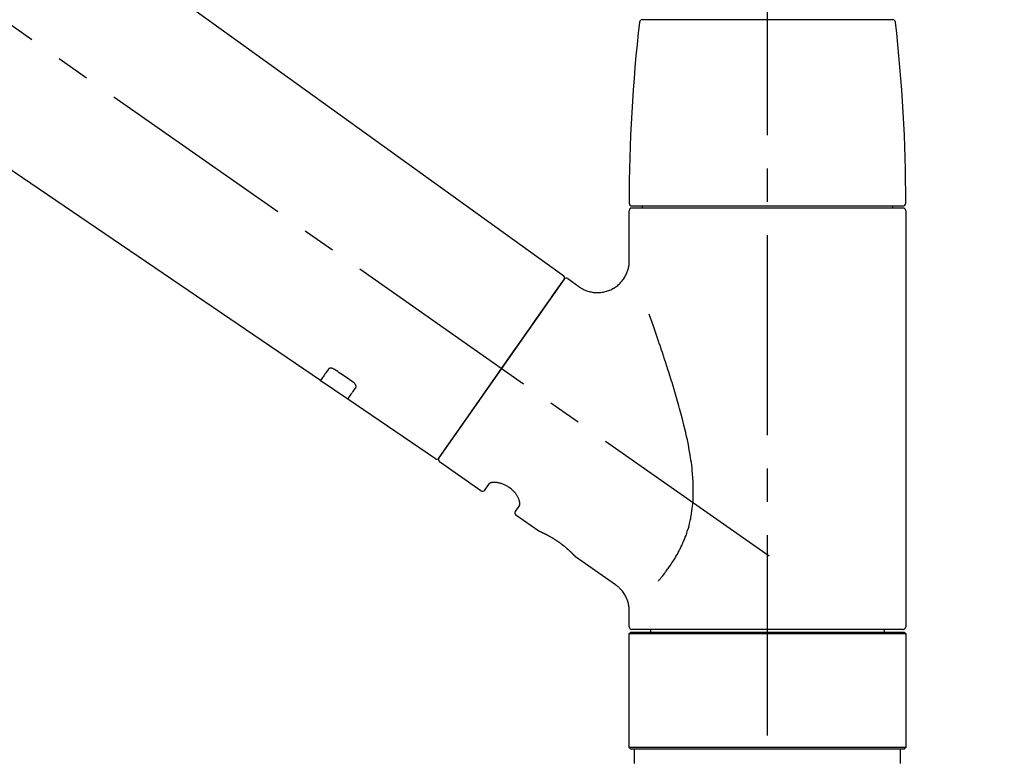
# Model space of a CAD drawing. Extents: x 55896 to 82369, y -11045 to -2175.
# Drawn here: x 61084 to 61268, y -7991 to -7853 of the extents above; entities that cross this region are included whole.
import ezdxf

# ---------------------------------------------------------------- set-up
doc = ezdxf.new("R2010")
doc.units = 0
doc.header["$LTSCALE"] = 50
doc.header["$MEASUREMENT"] = 0
doc.linetypes.add('CENTER2', pattern=[1.125, 0.75, -0.125, 0.125, -0.125])
doc.linetypes.add('DASHED', pattern=[0.75, 0.5, -0.25])
doc.layers.get('0').update_dxf_attribs({"linetype": 'CONTINUOUS'})
doc.layers.get('DEFPOINTS').update_dxf_attribs({"color": 146, "linetype": 'CONTINUOUS'})
doc.layers.add('150-機器', color=8, linetype='CONTINUOUS')
doc.layers.add('166-寸法B', color=11, linetype='CONTINUOUS')
doc.styles.add('KH001', font='txt')
doc.dimstyles.new('KH1xx030', dxfattribs={"dimscale": 30, "dimtxt": 2, "dimasz": 0.6, "dimexe": 0.3, "dimexo": 1.2, "dimgap": 0.5, "dimtad": 3, "dimdec": 1, "dimdsep": 46, "dimlunit": 6, "dimtxsty": 'KH001', "dimblk": 'DOT', "dimcen": 1, "dimdle": 1, "dimclrd": 256, "dimclre": 256, "dimclrt": 256, "dimadec": 0, "dimazin": 0, "dimtfac": 1, "dimtdec": 1, "dimtix": 1, "dimtmove": 2, "dimatfit": 3, "dimldrblk": 'CLOSEDBLANK', "dimfxl": 1, "dimtolj": 1, "dimtzin": 0, "dimlwd": -1, "dimlwe": -1, "dimarcsym": 0})

# ---------------------------------------------------------------- blocks, each defined once
blk = doc.blocks.new('F402_D')
at = {"layer": '150-機器', "color": 161, "linetype": 'CENTER2'}
blk.add_line((0, -53.67), (0, 250.27), dxfattribs=at)
at = {"layer": '150-機器', "color": 13, "linetype": 'CENTER2'}
blk.add_line((0.34, 36.17), (-286.53, 237.04), dxfattribs=at)
at = {"layer": '150-機器', "color": 13, "linetype": 'Continuous'}
for p, q in [((-158.24, 175.21), (-38.21, 88.74)), ((-83.81, 69.09), (-184.55, 137.62)), ((-23.49, 136.74), (0, 136.74)), ((0, 136.74), (23.49, 136.74)), ((-25.43, 101.83), (25.43, 101.83)), ((-23.44, 101.43), (-23.44, 101.83)), ((23.44, 101.83), (23.44, 101.43)), ((-25.93, 91.62), (-25.93, 100.93)), ((25.43, 101.43), (-25.43, 101.43)), ((25.93, 100.93), (25.93, 22.94)), ((-38.14, 88.07), (-61.59, 54.57)), ((-37.45, 88.19), (-35.35, 86.72)), ((-78.66, 65.58), (-83.85, 69.11)), ((-62.25, 54.41), (-78.7, 65.61)), ((-53.71, 48.44), (-61.47, 53.88)), ((-53.02, 48.57), (-52.2, 49.73)), ((-46.48, 45.72), (-47.3, 44.56)), ((-42.89, 40.86), (-47.18, 43.87)), ((-42.79, 40.81), (-42.79, 40.81)), ((-28.48, 30.78), (-35.99, 36.03)), ((-25.93, 22.94), (-25.93, 25.89)), ((0, 22.44), (-25.43, 22.44)), ((-21.89, 21.94), (-21.89, 22.44)), ((25.43, 22.44), (0, 22.44)), ((21.89, 22.44), (21.89, 21.94)), ((-25.93, 21.64), (-25.63, 21.94)), ((-25.93, 21.64), (25.93, 21.64)), ((-25.93, 0.3), (-25.93, 21.64)), ((-25.63, 21.94), (25.63, 21.94)), ((25.63, 21.94), (25.93, 21.64)), ((25.93, 21.64), (25.93, 0.3)), ((-25.63, 0), (-25.93, 0.3)), ((25.93, 0.3), (-25.93, 0.3)), ((25.63, 0), (-25.63, 0)), ((25.93, 0.3), (25.63, 0))]:
    blk.add_line(p, q, dxfattribs=at)
at = {"layer": '150-機器', "color": 13, "linetype": 'DASHED', "ltscale": 0.5}
for p, q in [((-24.93, -2.69), (-24.93, 0)), ((24.93, -2.69), (24.93, 0))]:
    blk.add_line(p, q, dxfattribs=at)
at = {"layer": '150-機器', "color": 13, "linetype": 'Continuous'}
for points in [[(-35.35, 86.7), (-35.35, 86.69), (-35.34, 86.69), (-35.34, 86.69), (-35.34, 86.69), (-35.29, 86.65), (-35.24, 86.61), (-35.19, 86.57), (-35.14, 86.53), (-35.04, 86.46), (-34.93, 86.4), (-34.82, 86.34), (-34.7, 86.28), (-34.54, 86.2), (-34.37, 86.12), (-34.2, 86.04), (-34.03, 85.97), (-33.84, 85.9), (-33.65, 85.84), (-33.46, 85.78), (-33.27, 85.73), (-33.07, 85.69), (-32.87, 85.65), (-32.67, 85.62), (-32.47, 85.6), (-32.26, 85.58), (-32.06, 85.57), (-31.85, 85.57), (-31.64, 85.58), (-31.44, 85.59), (-31.23, 85.61), (-31.02, 85.63), (-30.82, 85.67), (-30.61, 85.71), (-30.4, 85.76), (-30.19, 85.82), (-29.98, 85.88), (-29.77, 85.95), (-29.57, 86.04), (-29.37, 86.12), (-29.17, 86.22), (-28.98, 86.32), (-28.79, 86.43), (-28.6, 86.55), (-28.42, 86.68), (-28.25, 86.8), (-28.08, 86.93), (-27.92, 87.07), (-27.77, 87.21), (-27.62, 87.35), (-27.48, 87.5), (-27.35, 87.65), (-27.22, 87.81), (-27.1, 87.96), (-26.99, 88.12), (-26.88, 88.28), (-26.77, 88.44), (-26.68, 88.6), (-26.59, 88.77), (-26.5, 88.94), (-26.42, 89.1), (-26.35, 89.27), (-26.29, 89.44), (-26.23, 89.6), (-26.17, 89.77), (-26.12, 89.94), (-26.08, 90.1), (-26.04, 90.27), (-26, 90.44), (-25.98, 90.6), (-25.95, 90.76), (-25.94, 90.92), (-25.92, 91.08), (-25.91, 91.19), (-25.9, 91.3), (-25.9, 91.41), (-25.9, 91.52), (-25.9, 91.58), (-25.9, 91.64), (-25.91, 91.69), (-25.91, 91.75), (-25.91, 91.75), (-25.91, 91.76), (-25.91, 91.77), (-25.91, 91.77)], [(-39.58, 86.02), (-39.25, 86.48), (-38.95, 86.92), (-38.68, 87.3), (-38.46, 87.62), (-38.42, 87.68), (-38.37, 87.75), (-38.3, 87.84), (-38.21, 87.97), (-38.18, 88.02), (-38.15, 88.06), (-38.13, 88.08), (-38.14, 88.08), (-38.14, 88.07), (-38.14, 88.07), (-38.14, 88.07), (-38.14, 88.07)], [(-61.6, 54.57), (-61.6, 54.57), (-61.6, 54.57), (-61.59, 54.57), (-61.59, 54.57), (-61.31, 54.98), (-61.03, 55.38), (-60.75, 55.78), (-60.46, 56.19), (-59.73, 57.23), (-59, 58.28), (-58.27, 59.32), (-57.54, 60.37), (-56.51, 61.83), (-55.49, 63.29), (-54.47, 64.75), (-53.44, 66.21), (-52.28, 67.87), (-51.12, 69.53), (-49.96, 71.18), (-48.8, 72.84), (-47.69, 74.44), (-46.57, 76.04), (-45.45, 77.63), (-44.33, 79.23), (-43.42, 80.53), (-42.51, 81.83), (-41.6, 83.12), (-40.69, 84.42), (-40.42, 84.82), (-40.14, 85.22), (-39.86, 85.62), (-39.58, 86.02)], [(-20.46, 31.5), (-20.45, 31.52), (-20.43, 31.54), (-20.42, 31.55), (-20.41, 31.57), (-20.39, 31.58), (-20.38, 31.6), (-20.36, 31.62), (-20.35, 31.63), (-20.28, 31.72), (-20.2, 31.81), (-20.13, 31.9), (-20.06, 31.99), (-20, 32.06), (-19.94, 32.14), (-19.88, 32.21), (-19.82, 32.29), (-19.63, 32.51), (-19.45, 32.74), (-19.27, 32.98), (-19.09, 33.21), (-18.97, 33.37), (-18.85, 33.53), (-18.73, 33.7), (-18.61, 33.86), (-18.37, 34.2), (-18.13, 34.55), (-17.9, 34.9), (-17.67, 35.25), (-17.56, 35.43), (-17.44, 35.61), (-17.33, 35.79), (-17.22, 35.98), (-17.05, 36.27), (-16.89, 36.56), (-16.73, 36.85), (-16.58, 37.15), (-16.53, 37.25), (-16.47, 37.35), (-16.42, 37.45), (-16.37, 37.55), (-16.27, 37.76), (-16.17, 37.96), (-16.07, 38.17), (-15.98, 38.37), (-15.93, 38.47), (-15.89, 38.58), (-15.84, 38.68), (-15.79, 38.79), (-15.66, 39.1), (-15.52, 39.42), (-15.4, 39.74), (-15.27, 40.06), (-15.19, 40.28), (-15.12, 40.5), (-15.04, 40.73), (-14.97, 40.95), (-14.83, 41.4), (-14.71, 41.86), (-14.59, 42.32), (-14.48, 42.78), (-14.43, 43.02), (-14.38, 43.25), (-14.34, 43.48), (-14.29, 43.72), (-14.22, 44.19), (-14.15, 44.66), (-14.09, 45.13), (-14.03, 45.6), (-14.01, 45.84), (-13.99, 46.08), (-13.97, 46.32), (-13.96, 46.56), (-13.93, 47.04), (-13.91, 47.52), (-13.9, 48), (-13.9, 48.49), (-13.91, 48.73), (-13.91, 48.96), (-13.92, 49.2), (-13.92, 49.44), (-13.95, 50.16), (-13.98, 50.88), (-14.03, 51.59), (-14.09, 52.3), (-14.14, 52.78), (-14.21, 53.25), (-14.27, 53.72), (-14.34, 54.19), (-14.49, 55.14), (-14.66, 56.08), (-14.83, 57.01), (-15.02, 57.95), (-15.12, 58.41), (-15.22, 58.87), (-15.32, 59.33), (-15.43, 59.79), (-15.65, 60.7), (-15.87, 61.61), (-16.1, 62.52), (-16.34, 63.42), (-16.47, 63.87), (-16.59, 64.32), (-16.72, 64.76), (-16.84, 65.21), (-17.1, 66.1), (-17.36, 66.98), (-17.62, 67.87), (-17.89, 68.75), (-18.03, 69.19), (-18.16, 69.62), (-18.3, 70.06), (-18.44, 70.5), (-18.65, 71.15), (-18.86, 71.79), (-19.07, 72.44), (-19.29, 73.09), (-19.36, 73.3), (-19.43, 73.52), (-19.5, 73.73), (-19.57, 73.95), (-19.71, 74.37), (-19.85, 74.79), (-20, 75.22), (-20.14, 75.64), (-20.21, 75.85), (-20.28, 76.06), (-20.36, 76.27), (-20.43, 76.48), (-20.62, 77.04), (-20.82, 77.61), (-21.01, 78.18), (-21.21, 78.74), (-21.33, 79.09), (-21.46, 79.44), (-21.58, 79.8), (-21.71, 80.15), (-21.83, 80.49), (-21.95, 80.83), (-22.07, 81.17), (-22.2, 81.51)], [(-82.32, 71.22), (-82.44, 71.05), (-82.56, 70.87), (-82.68, 70.7), (-82.8, 70.52), (-82.9, 70.39), (-82.99, 70.26), (-83.09, 70.12), (-83.18, 69.99), (-83.31, 69.81), (-83.43, 69.63), (-83.56, 69.45), (-83.68, 69.27), (-83.71, 69.23), (-83.74, 69.19), (-83.77, 69.15), (-83.81, 69.09), (-83.81, 69.09), (-83.81, 69.08), (-83.81, 69.08), (-83.81, 69.08), (-83.81, 69.08), (-83.81, 69.08), (-83.81, 69.09), (-83.81, 69.09), (-83.81, 69.09), (-83.81, 69.09), (-83.81, 69.09), (-83.81, 69.09)], [(-81.15, 71.15), (-81.15, 71.15), (-81.16, 71.16), (-81.16, 71.16), (-81.17, 71.16), (-81.18, 71.17), (-81.19, 71.18), (-81.2, 71.18), (-81.21, 71.19), (-81.22, 71.2), (-81.24, 71.21), (-81.25, 71.22), (-81.27, 71.22), (-81.29, 71.23), (-81.31, 71.24), (-81.32, 71.25), (-81.34, 71.26), (-81.36, 71.27), (-81.38, 71.28), (-81.41, 71.29), (-81.43, 71.3), (-81.46, 71.31), (-81.49, 71.32), (-81.52, 71.34), (-81.55, 71.35), (-81.59, 71.36), (-81.63, 71.37), (-81.67, 71.38), (-81.7, 71.39), (-81.75, 71.39), (-81.79, 71.4), (-81.83, 71.4), (-81.87, 71.4), (-81.91, 71.4), (-81.95, 71.4), (-81.98, 71.4), (-82.02, 71.39), (-82.05, 71.38), (-82.08, 71.38), (-82.12, 71.37), (-82.15, 71.36), (-82.17, 71.35), (-82.19, 71.33), (-82.21, 71.32), (-82.23, 71.31), (-82.24, 71.3), (-82.26, 71.29), (-82.27, 71.27), (-82.28, 71.26), (-82.29, 71.26), (-82.3, 71.25), (-82.3, 71.24), (-82.31, 71.23), (-82.31, 71.23), (-82.31, 71.23), (-82.31, 71.22), (-82.32, 71.22)], [(-77.68, 68.8), (-77.97, 69), (-78.26, 69.19), (-78.55, 69.39), (-78.84, 69.58), (-79.12, 69.78), (-79.41, 69.98), (-79.7, 70.17), (-79.99, 70.37), (-80.28, 70.56), (-80.57, 70.76), (-80.86, 70.95), (-81.15, 71.15)], [(-77.2, 67.75), (-77.19, 67.76), (-77.19, 67.76), (-77.19, 67.76), (-77.19, 67.77), (-77.18, 67.77), (-77.18, 67.78), (-77.17, 67.79), (-77.17, 67.8), (-77.16, 67.81), (-77.15, 67.83), (-77.15, 67.85), (-77.14, 67.86), (-77.14, 67.89), (-77.13, 67.91), (-77.13, 67.93), (-77.13, 67.96), (-77.13, 67.99), (-77.13, 68.02), (-77.13, 68.05), (-77.14, 68.09), (-77.15, 68.12), (-77.16, 68.16), (-77.17, 68.19), (-77.18, 68.23), (-77.2, 68.26), (-77.22, 68.3), (-77.24, 68.34), (-77.26, 68.37), (-77.28, 68.41), (-77.3, 68.44), (-77.32, 68.47), (-77.35, 68.5), (-77.37, 68.53), (-77.39, 68.55), (-77.41, 68.58), (-77.44, 68.6), (-77.45, 68.62), (-77.47, 68.64), (-77.49, 68.65), (-77.51, 68.67), (-77.53, 68.69), (-77.55, 68.71), (-77.57, 68.72), (-77.59, 68.74), (-77.61, 68.75), (-77.62, 68.76), (-77.64, 68.77), (-77.65, 68.78), (-77.66, 68.79), (-77.66, 68.79), (-77.67, 68.8), (-77.68, 68.8)], [(-78.69, 65.61), (-78.7, 65.61), (-78.7, 65.61), (-78.7, 65.61), (-78.7, 65.61), (-78.7, 65.61), (-78.7, 65.6), (-78.7, 65.6), (-78.7, 65.6), (-78.7, 65.6), (-78.7, 65.61), (-78.7, 65.61), (-78.69, 65.61), (-78.65, 65.67), (-78.62, 65.71), (-78.6, 65.75), (-78.57, 65.79), (-78.44, 65.97), (-78.32, 66.15), (-78.19, 66.33), (-78.06, 66.51), (-77.97, 66.65), (-77.88, 66.78), (-77.78, 66.92), (-77.69, 67.05), (-77.56, 67.23), (-77.44, 67.4), (-77.32, 67.58), (-77.2, 67.75)], [(-46.48, 45.74), (-46.48, 45.74), (-46.48, 45.74), (-46.48, 45.74), (-46.48, 45.74), (-46.47, 45.74), (-46.47, 45.75), (-46.46, 45.75), (-46.46, 45.76), (-46.45, 45.8), (-46.44, 45.84), (-46.43, 45.87), (-46.42, 45.91), (-46.42, 45.98), (-46.42, 46.05), (-46.42, 46.11), (-46.43, 46.18), (-46.45, 46.28), (-46.47, 46.37), (-46.49, 46.47), (-46.52, 46.56), (-46.55, 46.67), (-46.59, 46.79), (-46.64, 46.9), (-46.68, 47.01), (-46.74, 47.13), (-46.8, 47.25), (-46.87, 47.36), (-46.94, 47.48), (-47.02, 47.6), (-47.1, 47.73), (-47.18, 47.85), (-47.27, 47.96), (-47.37, 48.08), (-47.47, 48.2), (-47.57, 48.31), (-47.67, 48.42), (-47.79, 48.53), (-47.9, 48.64), (-48.02, 48.75), (-48.15, 48.85), (-48.27, 48.94), (-48.4, 49.03), (-48.53, 49.12), (-48.66, 49.21), (-48.79, 49.29), (-48.92, 49.36), (-49.06, 49.43), (-49.19, 49.5), (-49.33, 49.56), (-49.46, 49.62), (-49.6, 49.67), (-49.74, 49.72), (-49.88, 49.77), (-50.01, 49.81), (-50.15, 49.85), (-50.29, 49.88), (-50.42, 49.91), (-50.55, 49.93), (-50.68, 49.95), (-50.82, 49.97), (-50.94, 49.98), (-51.06, 49.99), (-51.18, 49.99), (-51.3, 49.99), (-51.41, 49.99), (-51.51, 49.98), (-51.61, 49.96), (-51.71, 49.95), (-51.79, 49.94), (-51.87, 49.92), (-51.94, 49.89), (-52.02, 49.86), (-52.06, 49.84), (-52.09, 49.82), (-52.13, 49.8), (-52.17, 49.77), (-52.18, 49.76), (-52.18, 49.76), (-52.19, 49.75), (-52.2, 49.74), (-52.2, 49.74), (-52.2, 49.74), (-52.2, 49.74), (-52.2, 49.73)], [(-35.94, 36), (-35.94, 36), (-35.94, 36), (-35.94, 36), (-35.94, 36), (-35.94, 36), (-35.94, 36), (-35.94, 36), (-35.94, 36), (-35.94, 36), (-35.94, 36.01), (-35.95, 36.01), (-35.95, 36.01), (-35.95, 36.01), (-35.95, 36.01), (-35.96, 36.02), (-35.96, 36.02), (-35.97, 36.04), (-35.99, 36.05), (-36, 36.07), (-36.02, 36.08), (-36.02, 36.09), (-36.03, 36.09), (-36.03, 36.1), (-36.04, 36.11), (-36.05, 36.12), (-36.07, 36.14), (-36.08, 36.15), (-36.1, 36.16), (-36.11, 36.18), (-36.13, 36.2), (-36.14, 36.22), (-36.16, 36.23), (-36.18, 36.25), (-36.2, 36.28), (-36.22, 36.3), (-36.24, 36.32), (-36.27, 36.34), (-36.29, 36.36), (-36.31, 36.39), (-36.33, 36.41), (-36.35, 36.42), (-36.36, 36.44), (-36.37, 36.45), (-36.38, 36.46), (-36.43, 36.5), (-36.47, 36.55), (-36.51, 36.59), (-36.55, 36.63), (-36.58, 36.66), (-36.61, 36.69), (-36.64, 36.72), (-36.67, 36.75), (-36.73, 36.8), (-36.78, 36.85), (-36.83, 36.9), (-36.89, 36.95), (-36.91, 36.97), (-36.92, 36.99), (-36.94, 37.01), (-36.96, 37.02), (-37, 37.06), (-37.04, 37.1), (-37.08, 37.14), (-37.12, 37.17), (-37.14, 37.19), (-37.16, 37.21), (-37.18, 37.23), (-37.2, 37.25), (-37.27, 37.31), (-37.33, 37.36), (-37.4, 37.42), (-37.46, 37.48), (-37.51, 37.52), (-37.55, 37.56), (-37.6, 37.6), (-37.65, 37.64), (-37.72, 37.7), (-37.8, 37.77), (-37.87, 37.83), (-37.95, 37.89), (-37.97, 37.91), (-38, 37.93), (-38.02, 37.95), (-38.05, 37.97), (-38.1, 38.02), (-38.15, 38.06), (-38.21, 38.1), (-38.26, 38.14), (-38.31, 38.18), (-38.37, 38.23), (-38.42, 38.27), (-38.47, 38.31), (-38.53, 38.35), (-38.58, 38.39), (-38.64, 38.43), (-38.7, 38.48), (-38.75, 38.52), (-38.81, 38.56), (-38.86, 38.6), (-38.92, 38.64), (-38.95, 38.66), (-38.98, 38.68), (-39.01, 38.7), (-39.04, 38.72), (-39.12, 38.79), (-39.21, 38.85), (-39.3, 38.91), (-39.38, 38.97), (-39.44, 39.01), (-39.5, 39.05), (-39.56, 39.08), (-39.62, 39.12), (-39.7, 39.18), (-39.79, 39.23), (-39.88, 39.29), (-39.96, 39.34), (-39.99, 39.36), (-40.02, 39.38), (-40.05, 39.4), (-40.08, 39.42), (-40.14, 39.45), (-40.19, 39.49), (-40.25, 39.52), (-40.31, 39.56), (-40.34, 39.57), (-40.37, 39.59), (-40.4, 39.61), (-40.42, 39.63), (-40.51, 39.67), (-40.59, 39.72), (-40.68, 39.77), (-40.76, 39.82), (-40.81, 39.85), (-40.87, 39.88), (-40.92, 39.91), (-40.97, 39.94), (-41.05, 39.98), (-41.13, 40.02), (-41.2, 40.06), (-41.28, 40.1), (-41.31, 40.12), (-41.33, 40.13), (-41.36, 40.14), (-41.38, 40.16), (-41.43, 40.18), (-41.48, 40.21), (-41.53, 40.23), (-41.57, 40.25), (-41.6, 40.27), (-41.62, 40.28), (-41.64, 40.29), (-41.67, 40.3), (-41.73, 40.33), (-41.8, 40.37), (-41.86, 40.4), (-41.93, 40.43), (-41.97, 40.45), (-42.01, 40.47), (-42.05, 40.49), (-42.09, 40.51), (-42.16, 40.54), (-42.23, 40.57), (-42.3, 40.61), (-42.37, 40.64), (-42.4, 40.65), (-42.43, 40.67), (-42.46, 40.68), (-42.49, 40.69), (-42.53, 40.71), (-42.56, 40.72), (-42.6, 40.74), (-42.64, 40.76), (-42.65, 40.76), (-42.66, 40.77), (-42.67, 40.77), (-42.68, 40.78), (-42.7, 40.78), (-42.72, 40.79), (-42.74, 40.8), (-42.75, 40.81), (-42.76, 40.81), (-42.77, 40.81), (-42.78, 40.82), (-42.79, 40.82), (-42.8, 40.83), (-42.82, 40.83), (-42.84, 40.84), (-42.86, 40.85), (-42.87, 40.86), (-42.88, 40.86), (-42.89, 40.87), (-42.89, 40.87), (-42.89, 40.87), (-42.89, 40.86), (-42.89, 40.86), (-42.88, 40.86)], [(-42.68, 40.76), (-42.68, 40.77), (-42.69, 40.77), (-42.7, 40.77), (-42.71, 40.78), (-42.72, 40.78), (-42.73, 40.79), (-42.74, 40.79), (-42.75, 40.8), (-42.76, 40.8), (-42.77, 40.8), (-42.78, 40.81), (-42.78, 40.81), (-42.79, 40.81), (-42.79, 40.81), (-42.79, 40.81), (-42.79, 40.81), (-42.79, 40.81), (-42.79, 40.81), (-42.79, 40.81), (-42.79, 40.81)], [(-25.94, 25.89), (-25.94, 25.94), (-25.94, 25.98), (-25.93, 26.03), (-25.93, 26.08), (-25.93, 26.19), (-25.93, 26.31), (-25.94, 26.43), (-25.95, 26.54), (-25.97, 26.73), (-26, 26.91), (-26.03, 27.09), (-26.07, 27.27), (-26.13, 27.47), (-26.18, 27.67), (-26.25, 27.87), (-26.32, 28.07), (-26.4, 28.27), (-26.49, 28.46), (-26.59, 28.66), (-26.69, 28.85), (-26.8, 29.04), (-26.92, 29.23), (-27.05, 29.41), (-27.18, 29.58), (-27.32, 29.75), (-27.47, 29.91), (-27.63, 30.07), (-27.78, 30.23), (-27.89, 30.33), (-27.99, 30.43), (-28.1, 30.53), (-28.22, 30.62), (-28.28, 30.66), (-28.35, 30.7), (-28.41, 30.73), (-28.47, 30.77), (-28.47, 30.77), (-28.48, 30.77), (-28.48, 30.78), (-28.48, 30.78)]]:
    blk.add_lwpolyline(points, dxfattribs=at)
for centre, radius, start, end in [((-23.49, 136.24), 0.499, 90, 173.4651), ((23.49, 136.24), 0.499, 6.5349, 90), ((273.27, 102.24), 299.21, 173.4651, 179.9836), ((-273.27, 102.24), 299.21, 0.0164, 6.5349), ((-25.43, 102.33), 0.499, 179.9836, 270), ((25.43, 102.33), 0.499, 270, 0.0164), ((-25.43, 100.93), 0.499, 90, 180), ((25.43, 100.93), 0.499, 0, 90), ((-38.55, 88.36), 0.499, 325, 54.7271), ((-37.73, 87.78), 0.499, 55, 145), ((-62.01, 54.85), 0.499, 236.2642, 325), ((-61.19, 54.29), 0.499, 145, 235), ((-53.43, 48.85), 0.499, 235, 325), ((-46.89, 44.28), 0.499, 145, 235), ((-25.43, 22.94), 0.499, 180, 270), ((25.43, 22.94), 0.499, 270, 0)]:
    blk.add_arc(centre, radius, start, end, dxfattribs=at)
blk = doc.blocks.new('_Dot')
at = {"color": 0, "linetype": 'ByBlock', "lineweight": -2}
blk.add_line((-0.5, 0), (-1, 0), dxfattribs=at)
at = {"color": 0, "linetype": 'ByBlock', "const_width": 0.5}
blk.add_lwpolyline([(-0.25, 0, 1), (0.25, 0, 1)], format="xyb", close=True, dxfattribs=at)
blk = doc.blocks.new('*D128')
at = {"layer": '166-寸法B', "transparency": 16777216}
for p, q in [((60643.86, -7956.51), (60643.86, -7668.05)), ((61443.86, -7734.49), (61443.86, -7668.05)), ((60661.86, -7677.05), (61425.86, -7677.05))]:
    blk.add_line(p, q, dxfattribs=at)
at = {"layer": 'DEFPOINTS', "color": 0, "transparency": 16777216}
for p in [(61443.86, -7677.05), (61443.86, -7770.49), (60643.86, -7992.51)]:
    blk.add_point(p, dxfattribs=at)
at = {"layer": '166-寸法B', "transparency": 16777216, "xscale": 18, "yscale": 18, "zscale": 18, "rotation": 180}
blk.add_blockref('_Dot', (60643.86, -7677.05), dxfattribs=at)
at = {"layer": '166-寸法B', "transparency": 16777216, "xscale": 18, "yscale": 18, "zscale": 18}
blk.add_blockref('_Dot', (61443.86, -7677.05), dxfattribs=at)
at = {"layer": '166-寸法B', "transparency": 16777216, "insert": (61043.86, -7632.05), "char_height": 60, "attachment_point": 5, "style": 'KH001'}
blk.add_mtext('\\A1;800', dxfattribs=at)
blk = doc.blocks.new('_ClosedBlank')
at = {"color": 0, "linetype": 'ByBlock', "lineweight": -2}
for p, q in [((-1, 0.167), (0, 0)), ((-1, 0.167), (-1, -0.167)), ((0, 0), (-1, -0.167))]:
    blk.add_line(p, q, dxfattribs=at)

msp = doc.modelspace()

# ---------------------------------------------------------------- block references
at = {"layer": '150-機器'}
msp.add_blockref('F402_D', (61223.86, -7989.81), dxfattribs=at)

# ---------------------------------------------------------------- dimensions: what is measured, and where the dimension line sits
at = {"layer": '166-寸法B'}
dim = msp.add_linear_dim(base=(61443.86, -7677.05), p1=(60643.86, -7992.51), p2=(61443.86, -7770.49), dimstyle='KH1xx030', dxfattribs=at)
dim.commit()
dim.dimension.update_dxf_attribs({"geometry": '*D128', "text_midpoint": (61043.86, -7632.05)})

doc.saveas('drawing.dxf')
